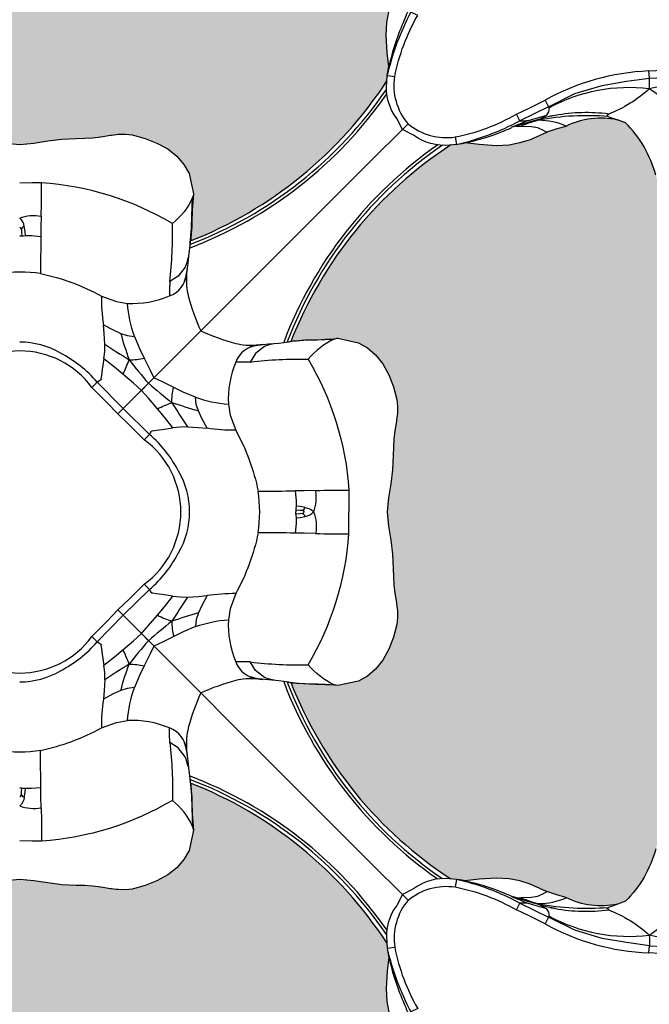
# Model space of a CAD drawing. Units: inches. Extents: x 0 to 287, y 0 to 180.
# Drawn here: x 104 to 105, y 74 to 76 of the extents above; entities that cross this region are included whole.
import ezdxf

# ---------------------------------------------------------------- set-up
doc = ezdxf.new("R2010")
doc.units = ezdxf.units.IN
doc.header["$MEASUREMENT"] = 0
doc.layers.add('HOUSING', color=7, linetype='Continuous')
doc.layers.add('TWEETER', color=2, linetype='Continuous')

# ---------------------------------------------------------------- blocks, each defined once
blk = doc.blocks.new('DRV.19mm.QT.001')
at = {"layer": 'TWEETER'}
h = blk.add_hatch(dxfattribs=at)
h.set_pattern_fill('HEX', color=256, scale=0.25)
h.set_pattern_definition([(0, (-140.56693, -58.91425), (0, 0.054126588), [0.03125, -0.0625]), (120, (-140.56693, -58.91425), (-0.046875, -0.027063294), [0.03125, -0.0625]), (60, (-140.53568, -58.91425), (-0.046875, 0.027063294), [0.03125, -0.0625])])
h.paths.add_polyline_path([(0.3625, -1.1357), (0.3819, -1.1078), (0.4077, -1.0787), (0.431, -1.058), (0.4436, -1.0439, 0.002006), (0.4579, -1.0261), (0.4639, -1.0208), (0.4689, -1.0173, -0.077613), (0.5243, -0.9896, 0.132684), (0.6059, -0.9424), (0.6103, -0.9302, 0.17167), (0.6001, -0.8497), (0.5961, -0.8356), (0.5914, -0.8219, 0.011296), (0.5794, -0.7943), (0.5743, -0.7783), (0.5711, -0.7617), (0.57, -0.7419), (0.5717, -0.7147), (0.5743, -0.6931, -0.005839), (0.5726, -0.6847), (0.5719, -0.6795), (0.5712, -0.6708, 0.155541), (0.2656, -0.4219), (0.2661, -0.4248), (0.267, -0.434), (0.2677, -0.444, 0.023106), (0.2703, -0.495), (0.2635, -0.527), (0.2556, -0.541), (0.2447, -0.5537), (0.2305, -0.565), (0.2136, -0.5741), (0.195, -0.5814), (0.175, -0.5868), (0.1645, -0.588), (0.1536, -0.5878), (0.1503, -0.5875), (0.1466, -0.587), (0.1427, -0.5864), (0.1415, -0.5863), (0.1262, -0.5838), (0.1133, -0.5823), (0.1012, -0.5816), (0.0878, -0.5812), (0.0658, -0.5801), (0.0438, -0.5774), (0.022, -0.5739), (0, -0.5719), (-0.022, -0.5739), (-0.0438, -0.5774), (-0.0658, -0.5801), (-0.0878, -0.5812), (-0.1012, -0.5816), (-0.1133, -0.5823), (-0.1262, -0.5838), (-0.1415, -0.5863), (-0.1449, -0.5868), (-0.1528, -0.5878), (-0.1645, -0.588), (-0.175, -0.5868), (-0.195, -0.5814), (-0.2136, -0.5741), (-0.2305, -0.565), (-0.2447, -0.5537), (-0.2556, -0.541), (-0.2635, -0.527), (-0.2703, -0.495, 0.023106), (-0.2677, -0.444), (-0.267, -0.434), (-0.2661, -0.4248), (-0.2656, -0.4219, 0.155541), (-0.5712, -0.6708), (-0.5719, -0.6795), (-0.5726, -0.6847, -0.005839), (-0.5743, -0.6931), (-0.5717, -0.7147), (-0.57, -0.7419), (-0.5711, -0.7617), (-0.5743, -0.7783), (-0.5794, -0.7943, 0.011296), (-0.5914, -0.8219), (-0.5961, -0.8356), (-0.6001, -0.8497, 0.17167), (-0.6103, -0.9302), (-0.6059, -0.9424, 0.132684), (-0.5243, -0.9896, -0.075231), (-0.4705, -1.0162), (-0.4639, -1.0208), (-0.4579, -1.0261, 0.002006), (-0.4436, -1.0439), (-0.431, -1.058), (-0.4077, -1.0787), (-0.3819, -1.1078), (-0.3625, -1.1357), (-0.3367, -1.1702, -0.052271), (-0.2649, -1.2685), (-0.2552, -1.2913), (-0.2466, -1.3147), (-0.2434, -1.3381), (-0.2461, -1.3592), (-0.2529, -1.3798), (-0.2595, -1.3945), (-0.2655, -1.4052), (-0.271, -1.4129), (-0.2754, -1.4183), (-0.279, -1.4223), (-0.2862, -1.4296), (-0.2978, -1.4417), (-0.3111, -1.4594), (-0.3202, -1.4826), (-0.3212, -1.4853), (-0.322, -1.4875), (-0.3227, -1.491), (-0.3228, -1.4963), (-0.3207, -1.5062), (-0.3182, -1.5154, -0.004745), (-0.3158, -1.5239, 0.233944), (0.3158, -1.5239, -0.004746), (0.3182, -1.5154), (0.3207, -1.5062), (0.3228, -1.4963), (0.3227, -1.491), (0.322, -1.4875), (0.3212, -1.4853), (0.3202, -1.4826), (0.3111, -1.4594), (0.2978, -1.4417), (0.2862, -1.4296), (0.279, -1.4223), (0.2754, -1.4183), (0.271, -1.4129), (0.2655, -1.4052), (0.2595, -1.3945), (0.2529, -1.3798), (0.2461, -1.3592), (0.2434, -1.3381), (0.2466, -1.3147), (0.2552, -1.2913), (0.2649, -1.2685, -0.052271), (0.3367, -1.1702)])
h.paths.add_polyline_path([(1.5239, 0.3158, -0.004745), (1.5154, 0.3182), (1.5062, 0.3207), (1.4963, 0.3228), (1.491, 0.3227), (1.4875, 0.322), (1.4853, 0.3212), (1.4826, 0.3202), (1.4594, 0.3111), (1.4417, 0.2978), (1.4296, 0.2862), (1.4223, 0.279), (1.4183, 0.2754), (1.4129, 0.271), (1.4052, 0.2655), (1.3945, 0.2595), (1.3798, 0.2529), (1.3592, 0.2461), (1.3381, 0.2434), (1.3147, 0.2466), (1.2913, 0.2552), (1.2685, 0.2649, -0.052271), (1.1702, 0.3367), (1.1357, 0.3625), (1.1078, 0.3819), (1.0787, 0.4077), (1.058, 0.431), (1.0439, 0.4436, 0.002006), (1.0261, 0.4579), (1.0208, 0.4639), (1.0173, 0.4689, -0.077613), (0.9896, 0.5243, 0.132684), (0.9424, 0.6059), (0.9302, 0.6103, 0.17167), (0.8497, 0.6001), (0.8356, 0.5961), (0.8219, 0.5914, 0.011296), (0.7943, 0.5794), (0.7783, 0.5743), (0.7617, 0.5711), (0.7419, 0.57), (0.7147, 0.5717), (0.6931, 0.5743, -0.005839), (0.6847, 0.5726), (0.6795, 0.5719), (0.6708, 0.5712, 0.155541), (0.4219, 0.2656), (0.4248, 0.2661), (0.434, 0.267), (0.444, 0.2677, 0.023106), (0.495, 0.2703), (0.527, 0.2635), (0.541, 0.2556), (0.5537, 0.2447), (0.565, 0.2305), (0.5741, 0.2136), (0.5814, 0.195), (0.5868, 0.175), (0.588, 0.1645), (0.5878, 0.1536), (0.5875, 0.1503), (0.587, 0.1466), (0.5864, 0.1427), (0.5863, 0.1415), (0.5838, 0.1262), (0.5823, 0.1133), (0.5816, 0.1012), (0.5812, 0.0878), (0.5801, 0.0658), (0.5774, 0.0438), (0.5739, 0.022), (0.5719, 0), (0.5739, -0.022), (0.5774, -0.0438), (0.5801, -0.0658), (0.5812, -0.0878), (0.5816, -0.1012), (0.5823, -0.1133), (0.5838, -0.1262), (0.5863, -0.1415), (0.5868, -0.1449), (0.5878, -0.1528), (0.588, -0.1645), (0.5868, -0.175), (0.5814, -0.195), (0.5741, -0.2136), (0.565, -0.2305), (0.5537, -0.2447), (0.541, -0.2556), (0.527, -0.2635), (0.495, -0.2703, 0.023106), (0.444, -0.2677), (0.434, -0.267), (0.4248, -0.2661), (0.4219, -0.2656, 0.155541), (0.6708, -0.5712), (0.6795, -0.5719), (0.6847, -0.5726, -0.005839), (0.6931, -0.5743), (0.7147, -0.5717), (0.7419, -0.57), (0.7617, -0.5711), (0.7783, -0.5743), (0.7943, -0.5794, 0.011296), (0.8219, -0.5914), (0.8356, -0.5961), (0.8497, -0.6001, 0.17167), (0.9302, -0.6103), (0.9424, -0.6059, 0.132684), (0.9896, -0.5243, -0.075231), (1.0162, -0.4705), (1.0208, -0.4639), (1.0261, -0.4579, 0.002006), (1.0439, -0.4436), (1.058, -0.431), (1.0787, -0.4077), (1.1078, -0.3819), (1.1357, -0.3625), (1.1702, -0.3367, -0.052271), (1.2685, -0.2649), (1.2913, -0.2552), (1.3147, -0.2466), (1.3381, -0.2434), (1.3592, -0.2461), (1.3798, -0.2529), (1.3945, -0.2595), (1.4052, -0.2655), (1.4129, -0.271), (1.4183, -0.2754), (1.4223, -0.279), (1.4296, -0.2862), (1.4417, -0.2978), (1.4594, -0.3111), (1.4826, -0.3202), (1.4853, -0.3212), (1.4875, -0.322), (1.491, -0.3227), (1.4963, -0.3228), (1.5062, -0.3207), (1.5154, -0.3182, -0.004746), (1.5239, -0.3158, 0.233944)])
h.paths.add_polyline_path([(0.6103, 0.9302), (0.6059, 0.9424, 0.132684), (0.5243, 0.9896, -0.075231), (0.4705, 1.0162), (0.4639, 1.0208), (0.4579, 1.0261, 0.002006), (0.4436, 1.0439), (0.431, 1.058), (0.4077, 1.0787), (0.3819, 1.1078), (0.3625, 1.1357), (0.3367, 1.1702, -0.052271), (0.2649, 1.2685), (0.2552, 1.2913), (0.2466, 1.3147), (0.2434, 1.3381), (0.2461, 1.3592), (0.2529, 1.3798), (0.2595, 1.3945), (0.2655, 1.4052), (0.271, 1.4129), (0.2754, 1.4183), (0.279, 1.4223), (0.2862, 1.4296), (0.2978, 1.4417), (0.3111, 1.4594), (0.3202, 1.4826), (0.3212, 1.4853), (0.322, 1.4875), (0.3227, 1.491), (0.3228, 1.4963), (0.3207, 1.5062), (0.3182, 1.5154, -0.004746), (0.3158, 1.5239, 0.233944), (-0.3158, 1.5239, -0.004745), (-0.3182, 1.5154), (-0.3207, 1.5062), (-0.3228, 1.4963), (-0.3227, 1.491), (-0.322, 1.4875), (-0.3212, 1.4853), (-0.3202, 1.4826), (-0.3111, 1.4594), (-0.2978, 1.4417), (-0.2862, 1.4296), (-0.279, 1.4223), (-0.2754, 1.4183), (-0.271, 1.4129), (-0.2655, 1.4052), (-0.2595, 1.3945), (-0.2529, 1.3798), (-0.2461, 1.3592), (-0.2434, 1.3381), (-0.2466, 1.3147), (-0.2552, 1.2913), (-0.2649, 1.2685, -0.052271), (-0.3367, 1.1702), (-0.3625, 1.1357), (-0.3819, 1.1078), (-0.4077, 1.0787), (-0.431, 1.058), (-0.4436, 1.0439, 0.002006), (-0.4579, 1.0261), (-0.4639, 1.0208), (-0.4689, 1.0173, -0.077613), (-0.5243, 0.9896, 0.132684), (-0.6059, 0.9424), (-0.6103, 0.9302, 0.17167), (-0.6001, 0.8497), (-0.5961, 0.8356), (-0.5914, 0.8219, 0.011296), (-0.5794, 0.7943), (-0.5743, 0.7783), (-0.5711, 0.7617), (-0.57, 0.7419), (-0.5717, 0.7147), (-0.5743, 0.6931, -0.005839), (-0.5726, 0.6847), (-0.5719, 0.6795), (-0.5712, 0.6708, 0.155541), (-0.2656, 0.4219), (-0.2661, 0.4248), (-0.267, 0.434), (-0.2677, 0.444, 0.023106), (-0.2703, 0.495), (-0.2635, 0.527), (-0.2556, 0.541), (-0.2447, 0.5537), (-0.2305, 0.565), (-0.2136, 0.5741), (-0.195, 0.5814), (-0.175, 0.5868), (-0.1645, 0.588), (-0.1536, 0.5878), (-0.1503, 0.5875), (-0.1466, 0.587), (-0.1427, 0.5864), (-0.1415, 0.5863), (-0.1262, 0.5838), (-0.1133, 0.5823), (-0.1012, 0.5816), (-0.0878, 0.5812), (-0.0658, 0.5801), (-0.0438, 0.5774), (-0.022, 0.5739), (0, 0.5719), (0.022, 0.5739), (0.0438, 0.5774), (0.0658, 0.5801), (0.0878, 0.5812), (0.1012, 0.5816), (0.1133, 0.5823), (0.1262, 0.5838), (0.1415, 0.5863), (0.1449, 0.5868), (0.1528, 0.5878), (0.1645, 0.588), (0.175, 0.5868), (0.195, 0.5814), (0.2136, 0.5741), (0.2305, 0.565), (0.2447, 0.5537), (0.2556, 0.541), (0.2635, 0.527), (0.2703, 0.495, 0.023106), (0.2677, 0.444), (0.267, 0.434), (0.2661, 0.4248), (0.2656, 0.4219, 0.155541), (0.5712, 0.6708), (0.5719, 0.6795), (0.5726, 0.6847, -0.005839), (0.5743, 0.6931), (0.5717, 0.7147), (0.57, 0.7419), (0.5711, 0.7617), (0.5743, 0.7783), (0.5794, 0.7943, 0.011296), (0.5914, 0.8219), (0.5961, 0.8356), (0.6001, 0.8497, 0.17167)])
h.paths.add_polyline_path([(-0.5801, 0.0658), (-0.5812, 0.0878), (-0.5816, 0.1012), (-0.5823, 0.1133), (-0.5838, 0.1262), (-0.5863, 0.1415), (-0.5868, 0.1449), (-0.5878, 0.1528), (-0.588, 0.1645), (-0.5868, 0.175), (-0.5814, 0.195), (-0.5741, 0.2136), (-0.565, 0.2305), (-0.5537, 0.2447), (-0.541, 0.2556), (-0.527, 0.2635), (-0.495, 0.2703, 0.023106), (-0.444, 0.2677), (-0.434, 0.267), (-0.4248, 0.2661), (-0.4219, 0.2656, 0.155541), (-0.6708, 0.5712), (-0.6795, 0.5719), (-0.6847, 0.5726, -0.005839), (-0.6931, 0.5743), (-0.7147, 0.5717), (-0.7419, 0.57), (-0.7617, 0.5711), (-0.7783, 0.5743), (-0.7943, 0.5794, 0.011296), (-0.8219, 0.5914), (-0.8356, 0.5961), (-0.8497, 0.6001, 0.17167), (-0.9302, 0.6103), (-0.9424, 0.6059, 0.132684), (-0.9896, 0.5243, -0.075231), (-1.0162, 0.4705), (-1.0208, 0.4639), (-1.0261, 0.4579, 0.002006), (-1.0439, 0.4436), (-1.058, 0.431), (-1.0787, 0.4077), (-1.1078, 0.3819), (-1.1357, 0.3625), (-1.1702, 0.3367, -0.052271), (-1.2685, 0.2649), (-1.2913, 0.2552), (-1.3147, 0.2466), (-1.3381, 0.2434), (-1.3592, 0.2461), (-1.3798, 0.2529), (-1.3945, 0.2595), (-1.4052, 0.2655), (-1.4129, 0.271), (-1.4183, 0.2754), (-1.4223, 0.279), (-1.4296, 0.2862), (-1.4417, 0.2978), (-1.4594, 0.3111), (-1.4826, 0.3202), (-1.4853, 0.3212), (-1.4875, 0.322), (-1.491, 0.3227), (-1.4963, 0.3228), (-1.5062, 0.3207), (-1.5154, 0.3182, -0.004746), (-1.5239, 0.3158, 0.233944), (-1.5239, -0.3158, -0.004745), (-1.5154, -0.3182), (-1.5062, -0.3207), (-1.4963, -0.3228), (-1.491, -0.3227), (-1.4875, -0.322), (-1.4853, -0.3212), (-1.4826, -0.3202), (-1.4594, -0.3111), (-1.4417, -0.2978), (-1.4296, -0.2862), (-1.4223, -0.279), (-1.4183, -0.2754), (-1.4129, -0.271), (-1.4052, -0.2655), (-1.3945, -0.2595), (-1.3798, -0.2529), (-1.3592, -0.2461), (-1.3381, -0.2434), (-1.3147, -0.2466), (-1.2913, -0.2552), (-1.2685, -0.2649, -0.052271), (-1.1702, -0.3367), (-1.1357, -0.3625), (-1.1078, -0.3819), (-1.0787, -0.4077), (-1.058, -0.431), (-1.0439, -0.4436, 0.002006), (-1.0261, -0.4579), (-1.0208, -0.4639), (-1.0173, -0.4689, -0.077613), (-0.9896, -0.5243, 0.132684), (-0.9424, -0.6059), (-0.9302, -0.6103, 0.17167), (-0.8497, -0.6001), (-0.8356, -0.5961), (-0.8219, -0.5914, 0.011296), (-0.7943, -0.5794), (-0.7783, -0.5743), (-0.7617, -0.5711), (-0.7419, -0.57), (-0.7147, -0.5717), (-0.6931, -0.5743, -0.005839), (-0.6847, -0.5726), (-0.6795, -0.5719), (-0.6708, -0.5712, 0.155541), (-0.4219, -0.2656), (-0.4248, -0.2661), (-0.434, -0.267), (-0.444, -0.2677, 0.023106), (-0.495, -0.2703), (-0.527, -0.2635), (-0.541, -0.2556), (-0.5537, -0.2447), (-0.565, -0.2305), (-0.5741, -0.2136), (-0.5814, -0.195), (-0.5868, -0.175), (-0.588, -0.1645), (-0.5878, -0.1536), (-0.5875, -0.1503), (-0.587, -0.1466), (-0.5864, -0.1427), (-0.5863, -0.1415), (-0.5838, -0.1262), (-0.5823, -0.1133), (-0.5816, -0.1012), (-0.5812, -0.0878), (-0.5801, -0.0658), (-0.5774, -0.0438), (-0.5739, -0.022), (-0.5719, 0), (-0.5739, 0.022), (-0.5774, 0.0438)])
h.paths.add_polyline_path([(-0.4269, 1.3319), (-0.4256, 1.3378), (-0.4257, 1.3372), (-0.4244, 1.3433), (-0.4224, 1.3518), (-0.4191, 1.3647), (-0.4181, 1.3734), (-0.4127, 1.3961), (-0.4099, 1.4062), (-0.41, 1.4205), (-0.4163, 1.4313), (-0.4226, 1.4377), (-0.4283, 1.4428), (-0.4371, 1.4462, 0.169631), (-0.6508, 1.1077), (-0.6499, 1.1086, -0.057697), (-0.5787, 1.1795, -0.02699), (-0.5214, 1.2122, 0.243799)])
h.paths.add_polyline_path([(-1.2122, 0.5214, -0.02699), (-1.1795, 0.5787, -0.057697), (-1.1086, 0.6499), (-1.1077, 0.6508, 0.169631), (-1.4462, 0.4371), (-1.4428, 0.4283), (-1.4377, 0.4226), (-1.4313, 0.4163), (-1.4205, 0.41), (-1.4062, 0.4099), (-1.3961, 0.4127), (-1.3734, 0.4181), (-1.3647, 0.4191), (-1.3518, 0.4224), (-1.3433, 0.4244), (-1.3372, 0.4257), (-1.3378, 0.4256), (-1.3319, 0.4269, 0.243799)])
h.paths.add_polyline_path([(0.4371, 1.4462), (0.4283, 1.4428), (0.4226, 1.4377), (0.4163, 1.4313), (0.41, 1.4205), (0.4099, 1.4062), (0.4127, 1.3961), (0.4181, 1.3734), (0.4191, 1.3647), (0.4224, 1.3518), (0.4244, 1.3433), (0.4257, 1.3372), (0.4256, 1.3378), (0.4269, 1.3319, 0.243799), (0.5214, 1.2122, -0.02699), (0.5787, 1.1795, -0.057697), (0.6499, 1.1086), (0.6508, 1.1077, 0.169631)])
h.paths.add_polyline_path([(1.1077, 0.6508), (1.1086, 0.6499, -0.057697), (1.1795, 0.5787, -0.02699), (1.2122, 0.5214, 0.243799), (1.3319, 0.4269), (1.3378, 0.4256), (1.3372, 0.4257), (1.3433, 0.4244), (1.3518, 0.4224), (1.3647, 0.4191), (1.3734, 0.4181), (1.3961, 0.4127), (1.4062, 0.4099), (1.4205, 0.41), (1.4313, 0.4163), (1.4377, 0.4226), (1.4428, 0.4283), (1.4462, 0.4371, 0.169631)])
h.paths.add_polyline_path([(1.4462, -0.4371), (1.4428, -0.4283), (1.4377, -0.4226), (1.4313, -0.4163), (1.4205, -0.41), (1.4062, -0.4099), (1.3961, -0.4127), (1.3734, -0.4181), (1.3647, -0.4191), (1.3518, -0.4224), (1.3433, -0.4244), (1.3372, -0.4257), (1.3378, -0.4256), (1.3319, -0.4269, 0.243799), (1.2122, -0.5214, -0.02699), (1.1795, -0.5787, -0.057697), (1.1086, -0.6499), (1.1077, -0.6508, 0.169631)])
h.paths.add_polyline_path([(-0.5214, -1.2122, -0.02699), (-0.5787, -1.1795, -0.057697), (-0.6499, -1.1086), (-0.6508, -1.1077, 0.169631), (-0.4371, -1.4462), (-0.4283, -1.4428), (-0.4226, -1.4377), (-0.4163, -1.4313), (-0.41, -1.4205), (-0.4099, -1.4062), (-0.4127, -1.3961), (-0.4181, -1.3734), (-0.4191, -1.3647), (-0.4224, -1.3518), (-0.4244, -1.3433), (-0.4257, -1.3372), (-0.4256, -1.3378), (-0.4269, -1.3319, 0.243799)])
h.paths.add_polyline_path([(0.6508, -1.1077), (0.6499, -1.1086, -0.057697), (0.5787, -1.1795, -0.02699), (0.5214, -1.2122, 0.243799), (0.4269, -1.3319), (0.4256, -1.3378), (0.4257, -1.3372), (0.4244, -1.3433), (0.4224, -1.3518), (0.4191, -1.3647), (0.4181, -1.3734), (0.4127, -1.3961), (0.4099, -1.4062), (0.41, -1.4205), (0.4163, -1.4313), (0.4226, -1.4377), (0.4283, -1.4428), (0.4371, -1.4462, 0.169631)])
h.paths.add_polyline_path([(-1.3319, -0.4269), (-1.3378, -0.4256), (-1.3372, -0.4257), (-1.3433, -0.4244), (-1.3518, -0.4224), (-1.3647, -0.4191), (-1.3734, -0.4181), (-1.3961, -0.4127), (-1.4062, -0.4099), (-1.4205, -0.41), (-1.4313, -0.4163), (-1.4377, -0.4226), (-1.4428, -0.4283), (-1.4462, -0.4371, 0.169631), (-1.1077, -0.6508), (-1.1086, -0.6499, -0.057697), (-1.1795, -0.5787, -0.02699), (-1.2122, -0.5214, 0.243799)])
for p, q in [((-0.1525, -0.1525), (-0.2817, -0.2817)), ((0.1525, -0.1525), (0.2817, -0.2817)), ((0.2817, -0.2817), (0.1525, -0.1525)), ((-0.6005, -0.7724), (-0.6007, -0.78)), ((0.6005, -0.7724), (0.6007, -0.78))]:
    blk.add_line(p, q, dxfattribs=at)
for points in [[(0.5739, 0.022), (0.5719, 0), (0.5739, -0.022), (0.5774, -0.0438), (0.5801, -0.0658), (0.5812, -0.0878), (0.5816, -0.1012), (0.5823, -0.1133), (0.5838, -0.1262), (0.5863, -0.1415), (0.5864, -0.1427), (0.587, -0.1466), (0.5875, -0.1503), (0.5878, -0.1536), (0.588, -0.1645), (0.5868, -0.175), (0.5814, -0.195), (0.5741, -0.2136), (0.565, -0.2305), (0.5537, -0.2447), (0.541, -0.2556), (0.527, -0.2635), (0.495, -0.2703, 0.023106), (0.444, -0.2677), (0.434, -0.267), (0.4248, -0.2661), (0.42, -0.2652), (0.4185, -0.265), (0.4033, -0.2629), (0.3873, -0.2615), (0.3705, -0.2597), (0.3516, -0.2597, 0.027156), (0.3362, -0.2623, 0.038579), (0.2817, -0.2817, 0.038579), (0.2623, -0.3362, 0.027156), (0.2597, -0.3516), (0.2597, -0.3705), (0.2615, -0.3873), (0.2629, -0.4033), (0.265, -0.4185), (0.2652, -0.42), (0.2661, -0.4248), (0.267, -0.434), (0.2677, -0.444, 0.023106), (0.2703, -0.495), (0.2635, -0.527), (0.2556, -0.541), (0.2447, -0.5537), (0.2305, -0.565), (0.2136, -0.5741), (0.195, -0.5814), (0.175, -0.5868), (0.1645, -0.588), (0.1536, -0.5878), (0.1503, -0.5875), (0.1466, -0.587), (0.1427, -0.5864), (0.1415, -0.5863), (0.1262, -0.5838), (0.1133, -0.5823), (0.1012, -0.5816), (0.0878, -0.5812), (0.0658, -0.5801), (0.0438, -0.5774), (0.022, -0.5739), (0, -0.5719), (-0.022, -0.5739), (-0.0438, -0.5774), (-0.0658, -0.5801), (-0.0878, -0.5812), (-0.1012, -0.5816), (-0.1133, -0.5823), (-0.1262, -0.5838), (-0.1415, -0.5863), (-0.1427, -0.5864), (-0.1466, -0.587), (-0.1503, -0.5875), (-0.1536, -0.5878), (-0.1645, -0.588), (-0.175, -0.5868), (-0.195, -0.5814), (-0.2136, -0.5741), (-0.2305, -0.565), (-0.2447, -0.5537), (-0.2556, -0.541), (-0.2635, -0.527), (-0.2703, -0.495, 0.023106), (-0.2677, -0.444), (-0.267, -0.434), (-0.2661, -0.4248), (-0.2652, -0.42), (-0.265, -0.4185), (-0.2629, -0.4033), (-0.2615, -0.3873), (-0.2597, -0.3705), (-0.2597, -0.3516, 0.027156), (-0.2623, -0.3362, 0.038579), (-0.2817, -0.2817, 0.038579), (-0.3362, -0.2623, 0.027156), (-0.3516, -0.2597), (-0.3705, -0.2597), (-0.3873, -0.2615), (-0.4033, -0.2629), (-0.4185, -0.265), (-0.42, -0.2652), (-0.4248, -0.2661), (-0.434, -0.267), (-0.444, -0.2677, 0.023106), (-0.495, -0.2703), (-0.527, -0.2635), (-0.541, -0.2556), (-0.5537, -0.2447), (-0.565, -0.2305), (-0.5741, -0.2136), (-0.5814, -0.195), (-0.5868, -0.175), (-0.588, -0.1645), (-0.5878, -0.1536), (-0.5875, -0.1503), (-0.587, -0.1466), (-0.5864, -0.1427), (-0.5863, -0.1415), (-0.5838, -0.1262), (-0.5823, -0.1133), (-0.5816, -0.1012), (-0.5812, -0.0878), (-0.5801, -0.0658), (-0.5774, -0.0438), (-0.5739, -0.022), (-0.5719, 0), (-0.5739, 0.022)], [(-0.1608, 0.1608), (-0.2022, 0.1206), (-0.1938, 0.1124, 0.50637), (-0.1938, -0.1124)], [(0.1608, -0.1608), (0.2022, -0.1206), (0.1938, -0.1124, 0.50637), (0.1938, 0.1124)], [(-0.4442, -0.0071, -0.169667), (-0.4573, 0, 0.140845), (-0.4604, -0.0333, -0.015632), (-0.5122, -0.034), (-0.5121, -0.0192), (-0.5119, 0)], [(-0.4401, -0.0026, 0.205328), (-0.4442, -0.0071), (-0.4365, -0.0084), (-0.4301, -0.009)], [(-0.4426, 0, 0.26006), (-0.4401, -0.0026), (-0.4364, -0.0028), (-0.4294, -0.0032)], [(-0.4296, 0), (-0.4295, -0.0012), (-0.4294, -0.0032), (-0.4297, -0.0052), (-0.4301, -0.009), (-0.4301, -0.0181), (-0.4288, -0.0329, -0.003155), (-0.371, -0.0324, 0.075357), (-0.3361, -0.1271), (-0.3275, -0.1507), (-0.3247, -0.1678)], [(-0.2644, 0, 0.132315), (-0.2473, -0.0634, 0.090276), (-0.2022, -0.1206), (-0.2048, -0.1248), (-0.2055, -0.1266), (-0.2073, -0.1263), (-0.2124, -0.1274), (-0.2215, -0.1284), (-0.2383, -0.1308)], [(0.4301, -0.009), (0.4301, -0.0181), (0.4288, -0.0329, 0.003155), (0.371, -0.0324, -0.075357), (0.3361, -0.1271, 0.039979), (0.2915, -0.1302), (0.2833, -0.1456), (0.278, -0.1572, 0.016813), (0.2368, -0.1701, 0.007322), (0.2003, -0.2003), (0.1893, -0.1893), (0.2005, -0.1769), (0.2145, -0.1607, 0.032393), (0.2368, -0.1701)], [(0.2145, -0.1607), (0.2254, -0.1475), (0.2383, -0.1308), (0.2215, -0.1284), (0.2124, -0.1274), (0.2073, -0.1263), (0.2055, -0.1266), (0.2048, -0.1248), (0.2022, -0.1206, 0.090276), (0.2473, -0.0634, 0.132315), (0.2644, 0)], [(0.4442, -0.0071, 0.169667), (0.4573, 0, -0.140845), (0.4604, -0.0333, 0.015632), (0.5122, -0.034), (0.5121, -0.0192), (0.5119, 0)], [(-0.3959, -0.2619), (-0.3928, -0.2612), (-0.3865, -0.2596), (-0.381, -0.2575), (-0.367, -0.2467), (-0.3586, -0.2334, -0.037281), (-0.4488, -0.2377, -0.117558), (-0.5122, -0.034)], [(0.3959, -0.2619), (0.3928, -0.2612), (0.3865, -0.2596), (0.381, -0.2575), (0.367, -0.2467), (0.3586, -0.2334, 0.037281), (0.4488, -0.2377, 0.117558), (0.5122, -0.034)], [(-0.1608, -0.1608), (-0.2022, -0.1206), (-0.1938, -0.1124), (-0.1708, -0.135), (-0.1525, -0.1525, 0.001374), (-0.1608, -0.1608)], [(0.1608, -0.1608, 0.001374), (0.1525, -0.1525), (0.1708, -0.135), (0.1938, -0.1124)], [(-0.261, -0.1327), (-0.2778, -0.1316), (-0.2915, -0.1302, 0.039979), (-0.3361, -0.1271)], [(-0.2368, -0.1701, 0.032393), (-0.2145, -0.1607), (-0.2005, -0.1769), (-0.1893, -0.1893), (-0.2003, -0.2003, 0.007322), (-0.2368, -0.1701, 0.001638), (-0.261, -0.1327), (-0.2499, -0.1322), (-0.2383, -0.1308), (-0.2254, -0.1475), (-0.2145, -0.1607)], [(0.2383, -0.1308), (0.2499, -0.1322), (0.261, -0.1327, 0.001638), (0.2368, -0.1701, 0.062484), (0.2396, -0.1938), (0.222, -0.2024), (0.2089, -0.2089)], [(-0.1608, -0.1608, 0.001374), (-0.1525, -0.1525), (-0.135, -0.1708), (-0.1124, -0.1938)], [(0.1608, -0.1608), (0.1206, -0.2022), (0.1124, -0.1938), (0.135, -0.1708), (0.1525, -0.1525, 0.001374), (0.1608, -0.1608)], [(-0.3586, -0.2334), (-0.3458, -0.2332), (-0.3362, -0.2331, 0.113742), (-0.3247, -0.1678, -0.068931), (-0.2733, -0.1785), (-0.2748, -0.1673), (-0.278, -0.1572, -0.016813), (-0.2368, -0.1701, -0.062484), (-0.2396, -0.1938), (-0.2544, -0.1866), (-0.2733, -0.1785)], [(-0.1608, -0.1608), (-0.1206, -0.2022), (-0.1124, -0.1938, 0.50637), (0.1124, -0.1938)], [(0.278, -0.1572), (0.2748, -0.1673), (0.2733, -0.1785, -0.068931), (0.3247, -0.1678, 0.113742), (0.3362, -0.2331)], [(-0.1308, -0.2383), (-0.1322, -0.2499), (-0.1327, -0.261, 0.001638), (-0.1701, -0.2368, 0.062484), (-0.1938, -0.2396), (-0.2024, -0.222), (-0.2089, -0.2089), (-0.222, -0.2024), (-0.2396, -0.1938)], [(-0.009, -0.4301), (-0.0181, -0.4301), (-0.0329, -0.4288, 0.003155), (-0.0324, -0.371, -0.075357), (-0.1271, -0.3361, 0.039979), (-0.1302, -0.2915), (-0.1456, -0.2833), (-0.1572, -0.278, 0.016813), (-0.1701, -0.2368, 0.007322), (-0.2003, -0.2003), (-0.1893, -0.1893), (-0.1769, -0.2005), (-0.1607, -0.2145, 0.032393), (-0.1701, -0.2368)], [(0.1607, -0.2145), (0.1769, -0.2005), (0.1893, -0.1893), (0.2003, -0.2003, 0.007322), (0.1701, -0.2368)], [(-0.1607, -0.2145), (-0.1475, -0.2254), (-0.1308, -0.2383), (-0.1284, -0.2215), (-0.1274, -0.2124), (-0.1263, -0.2073), (-0.1266, -0.2055), (-0.1248, -0.2048), (-0.1206, -0.2022, 0.090276), (-0.0634, -0.2473, 0.132315), (0, -0.2644)], [(0, -0.2644, 0.132315), (0.0634, -0.2473, 0.090276), (0.1206, -0.2022), (0.1248, -0.2048), (0.1266, -0.2055), (0.1263, -0.2073), (0.1274, -0.2124), (0.1284, -0.2215), (0.1308, -0.2383), (0.1475, -0.2254), (0.1607, -0.2145, -0.032393), (0.1701, -0.2368, 0.001638), (0.1327, -0.261), (0.1322, -0.2499), (0.1308, -0.2383)], [(-0.5243, -0.9896, -0.132684), (-0.6059, -0.9424), (-0.6103, -0.9302, -0.17167), (-0.6001, -0.8497), (-0.5961, -0.8356), (-0.5914, -0.8219, -0.011296), (-0.5794, -0.7943), (-0.5743, -0.7783), (-0.5711, -0.7617), (-0.57, -0.7419), (-0.5717, -0.7147), (-0.5743, -0.6931, 0.003724), (-0.5732, -0.6877), (-0.5726, -0.6843), (-0.5719, -0.6795), (-0.5711, -0.6695, 0.194117), (-0.5866, -0.6126), (-0.5955, -0.5955), (-0.5955, -0.5955), (-0.6126, -0.5866, 0.194117), (-0.6695, -0.5711), (-0.6795, -0.5719), (-0.6843, -0.5726), (-0.6877, -0.5732, 0.003724), (-0.6931, -0.5743), (-0.7147, -0.5717), (-0.7419, -0.57), (-0.7617, -0.5711), (-0.7783, -0.5743)], [(-0.495, -0.2703), (-0.4918, -0.2697), (-0.4893, -0.2691, 0.111507), (-0.4488, -0.2377)], [(0.1271, -0.3361, -0.039979), (0.1302, -0.2915), (0.1456, -0.2833), (0.1572, -0.278, -0.016813), (0.1701, -0.2368, -0.062484), (0.1938, -0.2396)], [(0.5243, -0.9896, 0.132684), (0.6059, -0.9424), (0.6103, -0.9302, 0.17167), (0.6001, -0.8497), (0.5961, -0.8356), (0.5914, -0.8219, 0.011296), (0.5794, -0.7943), (0.5743, -0.7783), (0.5711, -0.7617), (0.57, -0.7419), (0.5717, -0.7147), (0.5743, -0.6931, -0.003724), (0.5732, -0.6877), (0.5726, -0.6843), (0.5719, -0.6795), (0.5711, -0.6695, -0.194117), (0.5866, -0.6126), (0.5955, -0.5955), (0.5955, -0.5955), (0.6126, -0.5866, -0.194117), (0.6695, -0.5711), (0.6795, -0.5719), (0.6843, -0.5726), (0.6877, -0.5732, -0.003724), (0.6931, -0.5743), (0.7147, -0.5717), (0.7419, -0.57), (0.7617, -0.5711), (0.7783, -0.5743)], [(0.3586, -0.2334), (0.3458, -0.2332), (0.3362, -0.2331, 0.285219), (0.3705, -0.2597)], [(0.495, -0.2703), (0.4918, -0.2697), (0.4893, -0.2691, -0.111507), (0.4488, -0.2377)], [(-0.1572, -0.278), (-0.1673, -0.2748), (-0.1785, -0.2733, -0.068931), (-0.1678, -0.3247, 0.113742), (-0.2331, -0.3362)], [(-0.2334, -0.3586), (-0.2332, -0.3458), (-0.2331, -0.3362, 0.285219), (-0.2597, -0.3705)], [(0.2334, -0.3586), (0.2332, -0.3458), (0.2331, -0.3362, 0.113742), (0.1678, -0.3247), (0.1507, -0.3275), (0.1271, -0.3361, -0.075357), (0.0324, -0.371, 0.003155), (0.0329, -0.4288), (0.0181, -0.4301), (0.009, -0.4301), (0.0052, -0.4297), (0.0032, -0.4294), (0.0028, -0.4364), (0.0026, -0.4401, -0.26006), (0, -0.4426)], [(-0.2619, -0.3959), (-0.2612, -0.3928), (-0.2596, -0.3865), (-0.2575, -0.381), (-0.2467, -0.367), (-0.2334, -0.3586, 0.037281), (-0.2377, -0.4488, 0.117558), (-0.034, -0.5122)], [(0.2619, -0.3959), (0.2612, -0.3928), (0.2596, -0.3865), (0.2575, -0.381), (0.2467, -0.367), (0.2334, -0.3586, -0.037281), (0.2377, -0.4488, -0.117558), (0.034, -0.5122)], [(-0.0071, -0.4442, 0.169667), (0, -0.4573, -0.140845), (-0.0333, -0.4604, 0.015632), (-0.034, -0.5122), (-0.0192, -0.5121), (0, -0.5119)], [(0.0071, -0.4442, -0.169667), (0, -0.4573, 0.140845), (0.0333, -0.4604, -0.015632), (0.034, -0.5122), (0.0192, -0.5121), (0, -0.5119)], [(0.0026, -0.4401, 0.205328), (0.0071, -0.4442), (0.0084, -0.4365), (0.009, -0.4301)], [(-0.2703, -0.495), (-0.2697, -0.4918), (-0.2691, -0.4893, -0.111507), (-0.2377, -0.4488)], [(0.2703, -0.495), (0.2697, -0.4918), (0.2691, -0.4893, 0.111507), (0.2377, -0.4488)], [(-0.6777, -0.5836), (-0.6795, -0.5719, 0.066892), (-0.7779, -0.6086, 0.022065), (-0.7915, -0.6094, -0.010992), (-0.7654, -0.5987)], [(0.7654, -0.5987, -0.010992), (0.7915, -0.6094, 0.022065), (0.7779, -0.6086, 0.066892), (0.6795, -0.5719), (0.6777, -0.5836)], [(-0.6042, -0.6042, 0.214392), (-0.6777, -0.5836, 0.082099), (-0.7729, -0.6192), (-0.7779, -0.6086), (-0.8227, -0.6307), (-0.8636, -0.6511), (-0.906, -0.6636), (-0.9439, -0.6703), (-0.9797, -0.6752), (-0.9787, -0.6864), (-1.0112, -0.6881), (-1.0432, -0.6915), (-1.0683, -0.7015), (-1.0935, -0.711), (-1.1198, -0.7161), (-1.1215, -0.7047), (-1.1419, -0.7077), (-1.154, -0.7083)], [(-0.5955, -0.5955), (-0.6042, -0.6042, -0.214392), (-0.5836, -0.6777, -0.082099), (-0.6192, -0.7729)], [(0.5955, -0.5955), (0.6042, -0.6042, 0.214392), (0.5836, -0.6777, 0.082099), (0.6192, -0.7729)], [(0.6042, -0.6042, -0.214392), (0.6777, -0.5836, -0.082099), (0.7729, -0.6192), (0.7779, -0.6086), (0.8227, -0.6307), (0.8636, -0.6511), (0.906, -0.6636), (0.9439, -0.6703), (0.9797, -0.6752), (0.9787, -0.6864), (1.0112, -0.6881), (1.0432, -0.6915), (1.0683, -0.7015), (1.0935, -0.711), (1.1198, -0.7161), (1.1215, -0.7047), (1.1419, -0.7077), (1.154, -0.7083)], [(-0.5987, -0.7654, -0.010992), (-0.6094, -0.7915, 0.022065), (-0.6086, -0.7779, 0.066892), (-0.5719, -0.6795), (-0.5836, -0.6777)], [(0.5836, -0.6777), (0.5719, -0.6795, 0.066892), (0.6086, -0.7779, 0.022065), (0.6094, -0.7915, -0.010992), (0.5987, -0.7654)], [(-0.7083, -1.154), (-0.7077, -1.1419), (-0.7047, -1.1215), (-0.7161, -1.1198), (-0.711, -1.0935), (-0.7015, -1.0683), (-0.6915, -1.0432), (-0.6881, -1.0112), (-0.6864, -0.9787), (-0.6752, -0.9797), (-0.6703, -0.9439), (-0.6636, -0.906), (-0.6511, -0.8636), (-0.6307, -0.8227), (-0.6411, -0.8174), (-0.6287, -0.7925), (-0.6192, -0.7729), (-0.6086, -0.7779), (-0.6307, -0.8227), (-0.6297, -0.8234), (-0.6289, -0.8237, 0.246777), (-0.6177, -0.82)], [(-0.5914, -0.8219), (-0.5914, -0.8209), (-0.5923, -0.8183), (-0.5944, -0.8146), (-0.5983, -0.8057), (-0.6001, -0.7961), (-0.6007, -0.78, 0.026597), (-0.6096, -0.8073, 0.100146), (-0.6005, -0.8505)], [(0.6005, -0.8505, 0.100146), (0.6096, -0.8073, 0.026597), (0.6007, -0.78), (0.6001, -0.7961), (0.5983, -0.8057), (0.5944, -0.8146), (0.5923, -0.8183), (0.5914, -0.8209), (0.5914, -0.8219)], [(0.6177, -0.82, 0.246777), (0.6289, -0.8237), (0.6297, -0.8234), (0.6307, -0.8227), (0.6086, -0.7779), (0.6192, -0.7729), (0.6287, -0.7925), (0.6411, -0.8174), (0.6307, -0.8227), (0.6511, -0.8636), (0.6636, -0.906), (0.6703, -0.9439), (0.6752, -0.9797), (0.6864, -0.9787), (0.6881, -1.0112), (0.6915, -1.0432), (0.7015, -1.0683), (0.711, -1.0935), (0.7161, -1.1198), (0.7047, -1.1215), (0.7077, -1.1419), (0.7083, -1.154)], [(-0.6115, -0.8092), (-0.6177, -0.82, 0.002722), (-0.6094, -0.7915)], [(0.6094, -0.7915, 0.002722), (0.6177, -0.82), (0.6115, -0.8092)], [(-0.6085, -0.7983), (-0.6096, -0.8073, 0.06863), (-0.6154, -0.9155)], [(0.6154, -0.9155, 0.06863), (0.6096, -0.8073), (0.6085, -0.7983)], [(-0.6158, -0.8246), (-0.6172, -0.8329, 0.077084), (-0.6193, -0.9164, -0.091791), (-0.6586, -0.9796, 0.108908), (-0.5995, -1.0373, -0.088281), (-0.6409, -1.1079, -0.180385), (-0.6536, -1.1056)], [(0.6536, -1.1056, -0.180385), (0.6409, -1.1079, -0.088281), (0.5995, -1.0373, 0.108908), (0.6586, -0.9796, -0.091791), (0.6193, -0.9164, 0.077084), (0.6172, -0.8329), (0.6158, -0.8246)], [(-0.6193, -0.9164), (-0.6168, -0.9134), (-0.6154, -0.9155, -0.001385), (-0.6103, -0.9302)], [(0.6193, -0.9164), (0.6168, -0.9134), (0.6154, -0.9155, 0.001385), (0.6103, -0.9302)], [(-0.7062, -1.1458, -0.034857), (-0.6968, -1.1227, 0.030627), (-0.6586, -0.9796, -0.022672), (-0.6752, -0.9797), (-0.6768, -1.0132), (-0.6796, -1.0432), (-0.6898, -1.07), (-0.7001, -1.0966), (-0.7047, -1.1215, -0.00707), (-0.6968, -1.1227, -0.072928), (-0.6851, -1.1107)], [(0.7062, -1.1458, 0.034857), (0.6968, -1.1227, -0.030627), (0.6586, -0.9796, 0.022672), (0.6752, -0.9797), (0.6768, -1.0132), (0.6796, -1.0432), (0.6898, -1.07), (0.7001, -1.0966), (0.7047, -1.1215, 0.00707), (0.6968, -1.1227, 0.072928), (0.6851, -1.1107)]]:
    blk.add_lwpolyline(points, format="xyb", dxfattribs=at)
for points in [[(0.4294, -0.0032), (0.4295, -0.0012), (0.4296, 0)], [(-0.4604, -0.0333), (-0.4427, -0.033), (-0.4288, -0.0329)], [(0.4604, -0.0333), (0.4427, -0.033), (0.4288, -0.0329)], [(-0.278, -0.1572), (-0.2833, -0.1456), (-0.2915, -0.1302)], [(0.261, -0.1327), (0.2778, -0.1316), (0.2915, -0.1302)], [(0.3361, -0.1271), (0.3275, -0.1507), (0.3247, -0.1678)], [(0.2733, -0.1785), (0.2544, -0.1866), (0.2396, -0.1938)], [(0.1572, -0.278), (0.1673, -0.2748), (0.1785, -0.2733), (0.1866, -0.2544), (0.1938, -0.2396), (0.2024, -0.222), (0.2089, -0.2089)], [(-0.1785, -0.2733), (-0.1866, -0.2544), (-0.1938, -0.2396)], [(-0.4182, -0.2649), (-0.4232, -0.2657), (-0.4309, -0.2665), (-0.4415, -0.2672), (-0.461, -0.268), (-0.4893, -0.2691)], [(-0.1327, -0.261), (-0.1316, -0.2778), (-0.1302, -0.2915)], [(0.1327, -0.261), (0.1316, -0.2778), (0.1302, -0.2915)], [(0.4182, -0.2649), (0.4232, -0.2657), (0.4309, -0.2665), (0.4415, -0.2672), (0.461, -0.268), (0.4893, -0.2691)], [(-0.1271, -0.3361), (-0.1507, -0.3275), (-0.1678, -0.3247)], [(-0.2649, -0.4182), (-0.2657, -0.4232), (-0.2665, -0.4309), (-0.2672, -0.4415), (-0.268, -0.461), (-0.2691, -0.4893)], [(-0.0333, -0.4604), (-0.033, -0.4427), (-0.0329, -0.4288)], [(0.0333, -0.4604), (0.033, -0.4427), (0.0329, -0.4288)], [(0.2649, -0.4182), (0.2657, -0.4232), (0.2665, -0.4309), (0.2672, -0.4415), (0.268, -0.461), (0.2691, -0.4893)], [(-0.0032, -0.4294), (-0.0012, -0.4295), (0, -0.4296)], [(0.0032, -0.4294), (0.0012, -0.4295), (0, -0.4296)], [(-0.6115, -0.8092), (-0.6064, -0.7905), (-0.5987, -0.7665)], [(0.6115, -0.8092), (0.6064, -0.7905), (0.5987, -0.7665)], [(-0.6172, -0.8329), (-0.6146, -0.8197), (-0.6115, -0.8092)], [(-0.6108, -0.8073), (-0.6106, -0.8075), (-0.6096, -0.8073)], [(0.6108, -0.8073), (0.6106, -0.8075), (0.6096, -0.8073)], [(0.6172, -0.8329), (0.6146, -0.8197), (0.6115, -0.8092)]]:
    blk.add_lwpolyline(points, dxfattribs=at)
for points in [[(0.4442, -0.0071, 0.205328), (0.4401, -0.0026), (0.4364, -0.0028), (0.4294, -0.0032), (0.4297, -0.0052), (0.4301, -0.009), (0.4365, -0.0084)], [(-0.0071, -0.4442, 0.205328), (-0.0026, -0.4401), (-0.0028, -0.4364), (-0.0032, -0.4294), (-0.0052, -0.4297), (-0.009, -0.4301), (-0.0084, -0.4365)]]:
    blk.add_lwpolyline(points, format="xyb", close=True, dxfattribs=at)
at = {"layer": 'TWEETER', "flags": 128}
for points in [[(-0.5954, -0.5954), (-0.5475, -0.5475), (-0.438, -0.438), (-0.3285, -0.3285), (-0.2817, -0.2817)], [(0.5954, -0.5954), (0.5475, -0.5475), (0.438, -0.438), (0.3285, -0.3285), (0.2817, -0.2817)]]:
    blk.add_lwpolyline(points, dxfattribs=at)
at = {"layer": 'TWEETER'}
blk.add_circle((0, 0), 2.0965, dxfattribs=at)
for centre, radius, start, end in [((-0.1597, 0), 0.2137, 171.2724, 188.7276), ((0.1597, 0), 0.2137, 351.2724, 8.7276), ((0.439, 0.0009), 0.00371, 287.3741, 345.6839), ((-0.3748, -0.2188), 0.0412, 275.9765, 339.653), ((-0.4139, 0.0878), 0.3502, 275.7736, 277.5115), ((-0.6712, 0.788), 1.09, 286.012, 286.7336), ((0.6712, 0.788), 1.09, 253.2664, 253.988), ((0.4139, 0.0878), 0.3502, 262.4885, 264.2264), ((-1.0257, -0.028), 0.6489, 303.1597, 338.5237), ((-1.0259, -0.0319), 0.6526, 304.3547, 339.0947), ((-1.0268, -0.0303), 0.6589, 304.8198, 339.2244), ((0.3585, -0.3376), 0.1911, 160.3493, 176.1221), ((1.0268, -0.0303), 0.6589, 200.7756, 235.1802), ((1.0259, -0.0319), 0.6526, 200.9053, 235.6453), ((1.0257, -0.028), 0.6489, 201.4763, 236.8403), ((0.2188, -0.3748), 0.0412, 5.9765, 69.653), ((0.788, -0.6712), 1.09, 163.2665, 163.988), ((-0.788, -0.6712), 1.09, 16.012, 16.7336), ((0.0878, -0.4139), 0.3502, 172.4885, 174.2264), ((0, -0.1597), 0.2137, 261.2724, 278.7276), ((-0.0878, -0.4139), 0.3502, 5.7736, 7.5115), ((-0.0303, -1.0268), 0.6589, 110.7756, 145.1802), ((0.0303, -1.0268), 0.6589, 34.8198, 69.2244), ((-0.028, -1.0257), 0.6489, 111.4763, 146.8403), ((-0.0319, -1.0259), 0.6526, 110.9053, 145.6453), ((0.0319, -1.0259), 0.6526, 34.3547, 69.0947), ((0.028, -1.0257), 0.6489, 33.1597, 68.5237), ((0.0009, -0.439), 0.00371, 197.3741, 255.6839), ((-0.6146, -0.9339), 0.368, 102.3074, 114.2686), ((0.6146, -0.9339), 0.368, 65.7314, 77.6926), ((-0.9339, -0.6146), 0.368, 335.7314, 347.6926), ((0.9339, -0.6146), 0.368, 192.3074, 204.2686), ((-0.3155, -0.9958), 0.3713, 151.2723, 177.3477), ((-0.4017, -0.9478), 0.2588, 151.3589, 187.0575), ((0.4017, -0.9478), 0.2588, 352.9425, 28.6411), ((0.3155, -0.9958), 0.3713, 2.6523, 28.7277)]:
    blk.add_arc(centre, radius, start, end, dxfattribs=at)

msp = doc.modelspace()

# ---------------------------------------------------------------- linework, layer by layer
at = {"layer": 'HOUSING'}
msp.add_circle((103.6912, 75.2172), 1.825, dxfattribs=at)

# ---------------------------------------------------------------- block references
at = {"layer": 'TWEETER', "rotation": 90}
msp.add_blockref('DRV.19mm.QT.001', (103.6912, 75.2172), dxfattribs=at)

doc.saveas('drawing.dxf')
